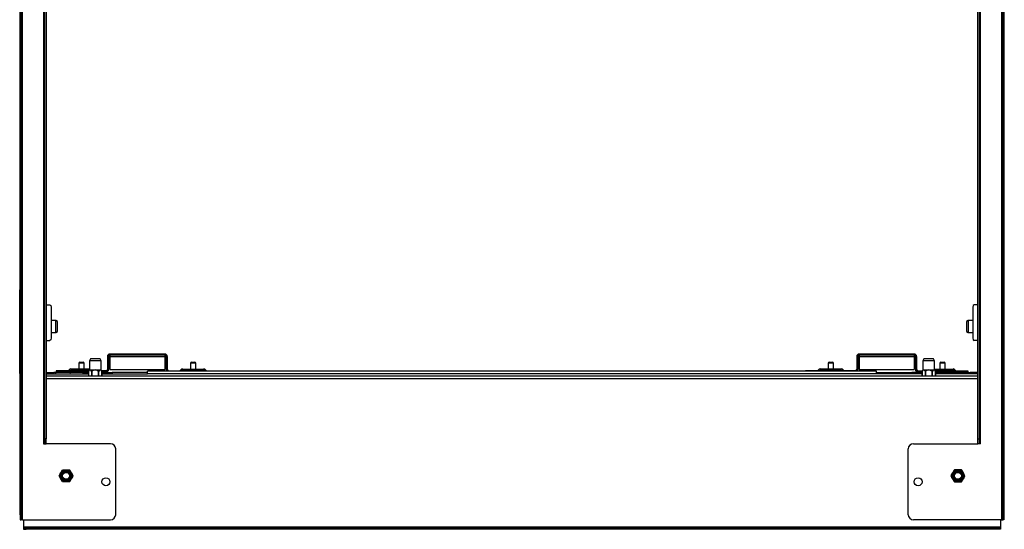
# Model space of a CAD drawing. Units: inches. Extents: x 13.1 to 29.8, y 9 to 24.4.
# Drawn here: x 13.1 to 19, y 18.4 to 21.4 of the extents above; entities that cross this region are included whole.
import ezdxf

# ---------------------------------------------------------------- set-up
doc = ezdxf.new("R2010")
doc.units = ezdxf.units.IN
doc.header["$MEASUREMENT"] = 0
doc.layers.add('TFR-TRI', color=7, linetype='CONTINUOUS')

msp = doc.modelspace()

# ---------------------------------------------------------------- linework, layer by layer
at = {"layer": 'TFR-TRI', "color": 18, "linetype": 'Continuous'}
for p, q in [((13.1646, 18.4664), (13.1646, 24.3611)), ((18.9392, 24.3611), (18.9392, 18.4664)), ((13.1502, 18.4964), (13.1502, 24.3311)), ((13.1571, 24.3311), (13.1571, 18.4964)), ((18.9467, 18.4964), (18.9467, 24.3311)), ((18.9536, 24.3311), (18.9536, 18.4964)), ((13.2896, 23.9132), (13.2896, 18.9142)), ((13.2971, 18.9442), (13.2971, 23.8832)), ((13.304, 23.8832), (13.304, 18.9442)), ((18.7998, 18.9442), (18.7998, 23.8832)), ((18.8067, 23.8832), (18.8067, 18.9442)), ((18.8142, 18.9142), (18.8142, 23.9132)), ((13.1484, 19.8224), (13.1502, 19.8224)), ((13.1484, 19.3283), (13.1484, 19.8224)), ((18.9555, 19.8224), (18.9536, 19.8224)), ((18.9555, 19.3283), (18.9555, 19.8224)), ((13.304, 19.7534), (13.3061, 19.7534)), ((13.3061, 19.7534), (13.3069, 19.7534)), ((13.3069, 19.5034), (13.3069, 19.7534)), ((18.797, 19.7534), (18.797, 19.5034)), ((18.7977, 19.7534), (18.797, 19.7534)), ((18.7998, 19.7534), (18.7977, 19.7534)), ((13.3069, 19.7338), (13.3263, 19.7338)), ((13.3263, 19.7338), (13.3321, 19.7294)), ((13.3321, 19.7294), (13.3345, 19.7188)), ((13.3345, 19.7188), (13.3345, 19.5381)), ((18.7717, 19.7294), (18.7693, 19.7188)), ((18.7693, 19.7188), (18.7693, 19.5381)), ((18.7776, 19.7338), (18.7717, 19.7294)), ((18.797, 19.7338), (18.7776, 19.7338)), ((13.3613, 19.6406), (13.3345, 19.6406)), ((13.3718, 19.6345), (13.3613, 19.6406)), ((13.3613, 19.6359), (13.3613, 19.6406)), ((13.3613, 19.6231), (13.3613, 19.6359)), ((13.3718, 19.626), (13.3718, 19.6345)), ((18.7425, 19.6406), (18.732, 19.6345)), ((18.732, 19.6345), (18.732, 19.629)), ((18.732, 19.629), (18.732, 19.6145)), ((18.7693, 19.6406), (18.7425, 19.6406)), ((18.7425, 19.6406), (18.7425, 19.6359)), ((18.7425, 19.6359), (18.7425, 19.6231)), ((13.3345, 19.5707), (13.3613, 19.5707)), ((13.3613, 19.6056), (13.3613, 19.6231)), ((13.3613, 19.5881), (13.3613, 19.6056)), ((13.3613, 19.5754), (13.3613, 19.5881)), ((13.3613, 19.5707), (13.3718, 19.5767)), ((13.3613, 19.5707), (13.3613, 19.5754)), ((13.3718, 19.6056), (13.3718, 19.626)), ((13.3718, 19.5852), (13.3718, 19.6056)), ((13.3718, 19.5767), (13.3718, 19.5852)), ((18.732, 19.6145), (18.732, 19.5967)), ((18.732, 19.5967), (18.732, 19.5822)), ((18.732, 19.5822), (18.732, 19.5767)), ((18.732, 19.5767), (18.7425, 19.5707)), ((18.7425, 19.6231), (18.7425, 19.6056)), ((18.7425, 19.6056), (18.7425, 19.5881)), ((18.7425, 19.5881), (18.7425, 19.5754)), ((18.7425, 19.5754), (18.7425, 19.5707)), ((18.7425, 19.5707), (18.7693, 19.5707)), ((13.3069, 19.5231), (13.3263, 19.5231)), ((13.3321, 19.5275), (13.3263, 19.5231)), ((13.3345, 19.5381), (13.3321, 19.5275)), ((18.7693, 19.5381), (18.7717, 19.5275)), ((18.7717, 19.5275), (18.7776, 19.5231)), ((18.797, 19.5231), (18.7776, 19.5231)), ((13.304, 19.5034), (13.3061, 19.5034)), ((13.3061, 19.5034), (13.3069, 19.5034)), ((18.7977, 19.5034), (18.797, 19.5034)), ((18.7998, 19.5034), (18.7977, 19.5034)), ((13.5654, 19.4145), (13.5593, 19.404)), ((13.5593, 19.404), (13.5593, 19.3504)), ((13.564, 19.404), (13.5593, 19.404)), ((13.5768, 19.404), (13.564, 19.404)), ((13.5738, 19.4145), (13.5654, 19.4145)), ((13.5942, 19.4145), (13.5738, 19.4145)), ((13.5942, 19.404), (13.5768, 19.404)), ((13.6147, 19.4145), (13.5942, 19.4145)), ((13.6117, 19.404), (13.5942, 19.404)), ((13.6245, 19.404), (13.6117, 19.404)), ((13.6231, 19.4145), (13.6147, 19.4145)), ((13.6292, 19.404), (13.6231, 19.4145)), ((13.6292, 19.404), (13.6245, 19.404)), ((13.6292, 19.3504), (13.6292, 19.404)), ((13.6724, 19.4285), (13.6655, 19.4285)), ((13.6655, 19.4285), (13.6655, 19.352)), ((13.6724, 19.4285), (13.6724, 19.352)), ((14.0047, 19.4429), (13.6799, 19.4429)), ((13.6799, 19.4429), (13.6799, 19.436)), ((14.0047, 19.436), (13.6799, 19.436)), ((13.6799, 19.436), (13.6799, 19.4338)), ((13.6799, 19.4338), (13.6799, 19.4285)), ((13.6799, 19.4285), (14.0047, 19.4285)), ((13.6799, 19.4285), (13.6799, 19.352)), ((14.0047, 19.4429), (14.0047, 19.436)), ((14.0047, 19.436), (14.0047, 19.4338)), ((14.0047, 19.4338), (14.0047, 19.4285)), ((14.0047, 19.4285), (14.0047, 19.352)), ((14.0122, 19.4285), (14.0191, 19.4285)), ((14.0122, 19.4285), (14.0122, 19.352)), ((14.0191, 19.4285), (14.0191, 19.352)), ((18.0917, 19.4285), (18.0848, 19.4285)), ((18.0848, 19.4285), (18.0848, 19.352)), ((18.0917, 19.4285), (18.0917, 19.352)), ((18.424, 19.4429), (18.0992, 19.4429)), ((18.0992, 19.4429), (18.0992, 19.436)), ((18.424, 19.436), (18.0992, 19.436)), ((18.0992, 19.436), (18.0992, 19.4338)), ((18.0992, 19.4338), (18.0992, 19.4285)), ((18.0992, 19.4285), (18.424, 19.4285)), ((18.0992, 19.4285), (18.0992, 19.352)), ((18.424, 19.4429), (18.424, 19.436)), ((18.424, 19.436), (18.424, 19.4338)), ((18.424, 19.4338), (18.424, 19.4285)), ((18.424, 19.4285), (18.424, 19.352)), ((18.4315, 19.4285), (18.4384, 19.4285)), ((18.4315, 19.4285), (18.4315, 19.352)), ((18.4384, 19.4285), (18.4384, 19.352)), ((18.4807, 19.4145), (18.4746, 19.404)), ((18.4746, 19.404), (18.4746, 19.3504)), ((18.4793, 19.404), (18.4746, 19.404)), ((18.4921, 19.404), (18.4793, 19.404)), ((18.4892, 19.4145), (18.4807, 19.4145)), ((18.5096, 19.4145), (18.4892, 19.4145)), ((18.5096, 19.404), (18.4921, 19.404)), ((18.53, 19.4145), (18.5096, 19.4145)), ((18.5271, 19.404), (18.5096, 19.404)), ((18.5398, 19.404), (18.5271, 19.404)), ((18.5385, 19.4145), (18.53, 19.4145)), ((18.5445, 19.404), (18.5385, 19.4145)), ((18.5445, 19.404), (18.5398, 19.404)), ((18.5445, 19.3504), (18.5445, 19.404)), ((13.3671, 19.3445), (13.3627, 19.3445)), ((13.3627, 19.3445), (13.3627, 19.3376)), ((13.3627, 19.3376), (13.3671, 19.3376)), ((13.3777, 19.3445), (13.3671, 19.3445)), ((13.3671, 19.3376), (13.3777, 19.3376)), ((13.5559, 19.3445), (13.3777, 19.3445)), ((13.3777, 19.3376), (13.3777, 19.3445)), ((13.5551, 19.3376), (13.3777, 19.3376)), ((13.4384, 19.3482), (13.4434, 19.3482)), ((13.4434, 19.3482), (13.4579, 19.3482)), ((13.4556, 19.355), (13.4508, 19.355)), ((13.469, 19.355), (13.4556, 19.355)), ((13.4579, 19.3482), (13.4798, 19.3482)), ((13.4892, 19.355), (13.469, 19.355)), ((13.4798, 19.3482), (13.5062, 19.3482)), ((13.5129, 19.355), (13.4892, 19.355)), ((13.4973, 19.3895), (13.4973, 19.355)), ((13.5019, 19.3895), (13.4973, 19.3895)), ((13.5129, 19.3895), (13.5019, 19.3895)), ((13.5023, 19.3945), (13.5076, 19.3945)), ((13.5062, 19.3482), (13.5335, 19.3482)), ((13.5076, 19.3945), (13.5182, 19.3945)), ((13.524, 19.3895), (13.5129, 19.3895)), ((13.5383, 19.355), (13.5129, 19.355)), ((13.5182, 19.3945), (13.5235, 19.3945)), ((13.5285, 19.3895), (13.524, 19.3895)), ((13.5285, 19.355), (13.5285, 19.3895)), ((13.5335, 19.3482), (13.558, 19.3482)), ((13.5593, 19.355), (13.5383, 19.355)), ((13.5593, 19.3504), (13.5551, 19.3431)), ((13.5551, 19.3431), (13.5551, 19.3126)), ((13.5552, 19.3431), (13.5551, 19.3431)), ((13.5551, 19.3431), (13.5551, 19.3431)), ((13.5591, 19.3481), (13.5552, 19.3431)), ((13.5552, 19.3126), (13.5552, 19.3431)), ((13.564, 19.3504), (13.5591, 19.3481)), ((13.5593, 19.3504), (13.5605, 19.3504)), ((13.5605, 19.3504), (13.564, 19.3504)), ((13.564, 19.3504), (13.5768, 19.3504)), ((13.5678, 19.349), (13.564, 19.3504)), ((13.5728, 19.3431), (13.5678, 19.349)), ((13.5747, 19.3431), (13.5728, 19.3431)), ((13.5728, 19.3431), (13.5728, 19.3126)), ((13.5766, 19.3431), (13.5747, 19.3431)), ((13.5845, 19.3481), (13.5766, 19.3431)), ((13.5766, 19.3126), (13.5766, 19.3431)), ((13.5768, 19.3504), (13.5942, 19.3504)), ((13.5942, 19.3504), (13.5845, 19.3481)), ((13.5942, 19.3504), (13.6117, 19.3504)), ((13.6019, 19.349), (13.5942, 19.3504)), ((13.6119, 19.3431), (13.6019, 19.349)), ((13.6117, 19.3504), (13.6245, 19.3504)), ((13.6138, 19.3431), (13.6119, 19.3431)), ((13.6119, 19.3431), (13.6119, 19.3126)), ((13.6157, 19.3431), (13.6138, 19.3431)), ((13.6196, 19.3481), (13.6157, 19.3431)), ((13.6157, 19.3126), (13.6157, 19.3431)), ((13.6245, 19.3504), (13.6196, 19.3481)), ((13.6245, 19.3504), (13.628, 19.3504)), ((13.6283, 19.349), (13.6245, 19.3504)), ((13.628, 19.3504), (13.6292, 19.3504)), ((13.6333, 19.3431), (13.6283, 19.349)), ((13.6334, 19.3431), (13.6292, 19.3504)), ((13.658, 19.3445), (13.6326, 19.3445)), ((13.6334, 19.3431), (13.6333, 19.3431)), ((13.6333, 19.3431), (13.6333, 19.3126)), ((13.6334, 19.3126), (13.6334, 19.3431)), ((13.6334, 19.3431), (13.6334, 19.3431)), ((13.658, 19.3376), (13.6334, 19.3376)), ((13.658, 19.3376), (13.658, 19.3445)), ((13.6724, 19.352), (13.6655, 19.352)), ((13.6799, 19.352), (14.0047, 19.352)), ((18.2025, 19.3413), (13.9013, 19.3413)), ((13.9013, 19.3342), (13.9013, 19.3413)), ((14.0122, 19.352), (14.0191, 19.352)), ((14.0266, 19.3445), (14.3068, 19.3445)), ((14.0266, 19.3413), (14.0266, 19.3445)), ((14.1027, 19.3482), (14.0971, 19.3482)), ((14.1189, 19.3482), (14.1027, 19.3482)), ((14.1095, 19.355), (14.1143, 19.355)), ((14.1143, 19.355), (14.1277, 19.355)), ((14.1431, 19.3482), (14.1189, 19.3482)), ((14.1277, 19.355), (14.1479, 19.355)), ((14.1716, 19.3482), (14.1431, 19.3482)), ((14.1479, 19.355), (14.1716, 19.355)), ((14.156, 19.3895), (14.156, 19.355)), ((14.1606, 19.3895), (14.156, 19.3895)), ((14.1716, 19.3895), (14.1606, 19.3895)), ((14.161, 19.3945), (14.1663, 19.3945)), ((14.1663, 19.3945), (14.1769, 19.3945)), ((14.1827, 19.3895), (14.1716, 19.3895)), ((14.1716, 19.355), (14.1954, 19.355)), ((14.2002, 19.3482), (14.1716, 19.3482)), ((14.1769, 19.3945), (14.1822, 19.3945)), ((14.1872, 19.3895), (14.1827, 19.3895)), ((14.1872, 19.355), (14.1872, 19.3895)), ((14.1954, 19.355), (14.2155, 19.355)), ((14.2243, 19.3482), (14.2002, 19.3482)), ((14.2155, 19.355), (14.229, 19.355)), ((14.2405, 19.3482), (14.2243, 19.3482)), ((14.229, 19.355), (14.2337, 19.355)), ((14.2462, 19.3482), (14.2405, 19.3482)), ((14.3068, 19.3445), (14.3174, 19.3445)), ((14.3068, 19.3413), (14.3068, 19.3445)), ((14.3174, 19.3445), (14.3218, 19.3445)), ((14.3218, 19.3445), (14.3218, 19.3413)), ((17.7864, 19.3445), (17.782, 19.3445)), ((17.782, 19.3445), (17.782, 19.3413)), ((17.797, 19.3445), (17.7864, 19.3445)), ((18.0773, 19.3445), (17.797, 19.3445)), ((17.797, 19.3413), (17.797, 19.3445)), ((17.8576, 19.3482), (17.8621, 19.3482)), ((17.8621, 19.3482), (17.8751, 19.3482)), ((17.8749, 19.355), (17.8701, 19.355)), ((17.8883, 19.355), (17.8749, 19.355)), ((17.8751, 19.3482), (17.8949, 19.3482)), ((17.9084, 19.355), (17.8883, 19.355)), ((17.8949, 19.3482), (17.9193, 19.3482)), ((17.9322, 19.355), (17.9084, 19.355)), ((17.9166, 19.3895), (17.9166, 19.355)), ((17.9212, 19.3895), (17.9166, 19.3895)), ((17.9193, 19.3482), (17.9452, 19.3482)), ((17.9322, 19.3895), (17.9212, 19.3895)), ((17.9216, 19.3945), (17.9269, 19.3945)), ((17.9269, 19.3945), (17.9375, 19.3945)), ((17.9433, 19.3895), (17.9322, 19.3895)), ((17.956, 19.355), (17.9322, 19.355)), ((17.9375, 19.3945), (17.9428, 19.3945)), ((17.9478, 19.3895), (17.9433, 19.3895)), ((17.9452, 19.3482), (17.9695, 19.3482)), ((17.9478, 19.355), (17.9478, 19.3895)), ((17.9761, 19.355), (17.956, 19.355)), ((17.9695, 19.3482), (17.9893, 19.3482)), ((17.9896, 19.355), (17.9761, 19.355)), ((17.9893, 19.3482), (18.0023, 19.3482)), ((17.9943, 19.355), (17.9896, 19.355)), ((18.0023, 19.3482), (18.0068, 19.3482)), ((18.0773, 19.3413), (18.0773, 19.3445)), ((18.0917, 19.352), (18.0848, 19.352)), ((18.0992, 19.352), (18.424, 19.352)), ((18.2025, 19.3342), (18.2025, 19.3413)), ((18.4315, 19.352), (18.4384, 19.352)), ((18.4459, 19.3445), (18.4712, 19.3445)), ((18.4459, 19.3376), (18.4459, 19.3445)), ((18.4459, 19.3376), (18.4704, 19.3376)), ((18.4746, 19.3504), (18.4704, 19.3431)), ((18.4704, 19.3431), (18.4704, 19.3126)), ((18.4705, 19.3431), (18.4704, 19.3431)), ((18.4745, 19.3481), (18.4705, 19.3431)), ((18.4705, 19.3431), (18.4705, 19.3431)), ((18.4705, 19.3126), (18.4705, 19.3431)), ((18.4793, 19.3504), (18.4745, 19.3481)), ((18.4746, 19.3504), (18.4758, 19.3504)), ((18.4758, 19.3504), (18.4793, 19.3504)), ((18.4793, 19.3504), (18.4921, 19.3504)), ((18.4831, 19.349), (18.4793, 19.3504)), ((18.4881, 19.3431), (18.4831, 19.349)), ((18.49, 19.3431), (18.4881, 19.3431)), ((18.4881, 19.3431), (18.4881, 19.3126)), ((18.492, 19.3431), (18.49, 19.3431)), ((18.4999, 19.3481), (18.492, 19.3431)), ((18.492, 19.3126), (18.492, 19.3431)), ((18.4921, 19.3504), (18.5096, 19.3504)), ((18.5096, 19.3504), (18.4999, 19.3481)), ((18.5096, 19.3504), (18.5271, 19.3504)), ((18.5172, 19.349), (18.5096, 19.3504)), ((18.5272, 19.3431), (18.5172, 19.349)), ((18.5271, 19.3504), (18.5398, 19.3504)), ((18.5291, 19.3431), (18.5272, 19.3431)), ((18.5272, 19.3431), (18.5272, 19.3126)), ((18.531, 19.3431), (18.5291, 19.3431)), ((18.535, 19.3481), (18.531, 19.3431)), ((18.531, 19.3126), (18.531, 19.3431)), ((18.5398, 19.3504), (18.535, 19.3481)), ((18.5398, 19.3504), (18.5433, 19.3504)), ((18.5437, 19.349), (18.5398, 19.3504)), ((18.5433, 19.3504), (18.5445, 19.3504)), ((18.5487, 19.3431), (18.5437, 19.349)), ((18.5445, 19.355), (18.5644, 19.355)), ((18.5487, 19.3431), (18.5445, 19.3504)), ((18.5671, 19.3482), (18.5458, 19.3482)), ((18.5479, 19.3445), (18.7261, 19.3445)), ((18.5487, 19.3126), (18.5487, 19.3431)), ((18.5487, 19.3431), (18.5487, 19.3431)), ((18.5487, 19.3431), (18.5487, 19.3431)), ((18.5487, 19.3431), (18.5487, 19.3126)), ((18.5487, 19.3376), (18.7261, 19.3376)), ((18.5644, 19.355), (18.5885, 19.355)), ((18.5909, 19.3482), (18.5671, 19.3482)), ((18.5753, 19.3895), (18.5753, 19.355)), ((18.5799, 19.3895), (18.5753, 19.3895)), ((18.5909, 19.3895), (18.5799, 19.3895)), ((18.5803, 19.3945), (18.5856, 19.3945)), ((18.5856, 19.3945), (18.5962, 19.3945)), ((18.5885, 19.355), (18.613, 19.355)), ((18.602, 19.3895), (18.5909, 19.3895)), ((18.6194, 19.3482), (18.5909, 19.3482)), ((18.5962, 19.3945), (18.6015, 19.3945)), ((18.6065, 19.3895), (18.602, 19.3895)), ((18.6065, 19.355), (18.6065, 19.3895)), ((18.613, 19.355), (18.6339, 19.355)), ((18.6436, 19.3482), (18.6194, 19.3482)), ((18.6339, 19.355), (18.648, 19.355)), ((18.6598, 19.3482), (18.6436, 19.3482)), ((18.648, 19.355), (18.653, 19.355)), ((18.6655, 19.3482), (18.6598, 19.3482)), ((18.7261, 19.3445), (18.7367, 19.3445)), ((18.7261, 19.3376), (18.7261, 19.3445)), ((18.7367, 19.3376), (18.7261, 19.3376)), ((18.7367, 19.3445), (18.7411, 19.3445)), ((18.7411, 19.3376), (18.7367, 19.3376)), ((18.7411, 19.3445), (18.7411, 19.3376)), ((13.1484, 19.3283), (13.1502, 19.3283)), ((13.304, 19.3339), (13.3489, 19.3339)), ((13.304, 19.327), (13.3489, 19.327)), ((18.7997, 19.3126), (13.3041, 19.3126)), ((13.3041, 19.2982), (18.7997, 19.2982)), ((13.3554, 19.3339), (13.3489, 19.3339)), ((13.3489, 19.3339), (13.3489, 19.327)), ((13.3489, 19.327), (13.3554, 19.327)), ((13.3607, 19.3339), (13.3554, 19.3339)), ((13.3554, 19.327), (13.3607, 19.327)), ((13.3934, 19.3339), (13.3607, 19.3339)), ((13.3607, 19.327), (13.3607, 19.3339)), ((13.3607, 19.327), (13.3934, 19.327)), ((13.4328, 19.3339), (13.3934, 19.3339)), ((13.3934, 19.327), (13.4328, 19.327)), ((13.4767, 19.3339), (13.4328, 19.3339)), ((13.4328, 19.327), (13.4767, 19.327)), ((13.5229, 19.3339), (13.4767, 19.3339)), ((13.4767, 19.327), (13.5229, 19.327)), ((13.5229, 19.3339), (13.5551, 19.3339)), ((13.5229, 19.327), (13.5229, 19.3339)), ((13.5229, 19.327), (13.5551, 19.327)), ((13.6334, 19.3339), (13.6946, 19.3339)), ((13.6334, 19.327), (13.6946, 19.327)), ((13.7406, 19.3339), (13.6946, 19.3339)), ((13.6946, 19.3339), (13.6946, 19.327)), ((13.6946, 19.327), (13.7406, 19.327)), ((13.7843, 19.3339), (13.7406, 19.3339)), ((13.7406, 19.327), (13.7843, 19.327)), ((13.8235, 19.3339), (13.7843, 19.3339)), ((13.7843, 19.327), (13.8235, 19.327)), ((13.8562, 19.3339), (13.8235, 19.3339)), ((13.8235, 19.327), (13.8562, 19.327)), ((13.8809, 19.3339), (13.8562, 19.3339)), ((13.8562, 19.327), (13.8809, 19.327)), ((13.8961, 19.3339), (13.8809, 19.3339)), ((13.8809, 19.327), (13.8961, 19.327)), ((13.9013, 19.3339), (13.8961, 19.3339)), ((13.8961, 19.327), (13.9013, 19.327)), ((13.9013, 19.327), (13.9013, 19.3342)), ((18.2025, 19.327), (13.9013, 19.327)), ((18.2025, 19.327), (18.2025, 19.3342)), ((18.2025, 19.3339), (18.2077, 19.3339)), ((18.2077, 19.327), (18.2025, 19.327)), ((18.2077, 19.3339), (18.223, 19.3339)), ((18.223, 19.327), (18.2077, 19.327)), ((18.223, 19.3339), (18.2476, 19.3339)), ((18.2476, 19.327), (18.223, 19.327)), ((18.2476, 19.3339), (18.2803, 19.3339)), ((18.2803, 19.327), (18.2476, 19.327)), ((18.2803, 19.3339), (18.3195, 19.3339)), ((18.3195, 19.327), (18.2803, 19.327)), ((18.3195, 19.3339), (18.3632, 19.3339)), ((18.3632, 19.327), (18.3195, 19.327)), ((18.3632, 19.3339), (18.4092, 19.3339)), ((18.4092, 19.327), (18.3632, 19.327)), ((18.4704, 19.3339), (18.4092, 19.3339)), ((18.4092, 19.3339), (18.4092, 19.327)), ((18.4704, 19.327), (18.4092, 19.327)), ((18.5809, 19.3339), (18.5487, 19.3339)), ((18.5809, 19.327), (18.5487, 19.327)), ((18.5809, 19.3339), (18.6271, 19.3339)), ((18.5809, 19.327), (18.5809, 19.3339)), ((18.6271, 19.327), (18.5809, 19.327)), ((18.6271, 19.3339), (18.6711, 19.3339)), ((18.6711, 19.327), (18.6271, 19.327)), ((18.6711, 19.3339), (18.7104, 19.3339)), ((18.7104, 19.327), (18.6711, 19.327)), ((18.7104, 19.3339), (18.7432, 19.3339)), ((18.7432, 19.327), (18.7104, 19.327)), ((18.7432, 19.3339), (18.7484, 19.3339)), ((18.7432, 19.327), (18.7432, 19.3339)), ((18.7484, 19.327), (18.7432, 19.327)), ((18.7484, 19.3339), (18.7549, 19.3339)), ((18.7549, 19.327), (18.7484, 19.327)), ((18.7998, 19.3339), (18.7549, 19.3339)), ((18.7549, 19.3339), (18.7549, 19.327)), ((18.7998, 19.327), (18.7549, 19.327)), ((18.9555, 19.3283), (18.9536, 19.3283)), ((13.2971, 18.9442), (13.2971, 18.9292)), ((13.304, 18.9442), (13.2971, 18.9442)), ((13.304, 18.9292), (13.304, 18.9442)), ((18.7998, 18.9292), (18.7998, 18.9442)), ((18.7998, 18.9442), (18.8067, 18.9442)), ((18.8067, 18.9442), (18.8067, 18.9292)), ((13.2896, 18.9142), (13.2949, 18.9142)), ((13.2949, 18.9142), (13.2971, 18.9142)), ((13.2971, 18.9292), (13.2971, 18.9182)), ((13.2971, 18.9182), (13.2971, 18.9142)), ((13.2971, 18.9142), (13.304, 18.9142)), ((13.304, 18.9182), (13.304, 18.9292)), ((13.304, 18.9142), (13.304, 18.9182)), ((13.6848, 18.9142), (13.304, 18.9142)), ((13.7148, 18.4964), (13.7148, 18.8842)), ((18.389, 18.4964), (18.389, 18.8842)), ((18.419, 18.9142), (18.7998, 18.9142)), ((18.7998, 18.9182), (18.7998, 18.9292)), ((18.7998, 18.9142), (18.7998, 18.9182)), ((18.8067, 18.9142), (18.7998, 18.9142)), ((18.8067, 18.9292), (18.8067, 18.9182)), ((18.8067, 18.9182), (18.8067, 18.9142)), ((18.8089, 18.9142), (18.8067, 18.9142)), ((18.8142, 18.9142), (18.8089, 18.9142)), ((13.3814, 18.7254), (13.4017, 18.7605)), ((13.3966, 18.7513), (13.4006, 18.7581)), ((13.4017, 18.7605), (13.4423, 18.7605)), ((13.4044, 18.7603), (13.4144, 18.7603)), ((13.4144, 18.7603), (13.422, 18.7603)), ((13.422, 18.7603), (13.4317, 18.7603)), ((13.4317, 18.7603), (13.4396, 18.7603)), ((13.4423, 18.7605), (13.4626, 18.7254)), ((13.4434, 18.7581), (13.4484, 18.7494)), ((18.6615, 18.7605), (18.6413, 18.7254)), ((18.6564, 18.7513), (18.6604, 18.7581)), ((18.7021, 18.7605), (18.6615, 18.7605)), ((18.6642, 18.7603), (18.6742, 18.7603)), ((18.6742, 18.7603), (18.6818, 18.7603)), ((18.6818, 18.7603), (18.6916, 18.7603)), ((18.6916, 18.7603), (18.6994, 18.7603)), ((18.7224, 18.7254), (18.7021, 18.7605)), ((18.7033, 18.7581), (18.7083, 18.7494)), ((13.4017, 18.6902), (13.3814, 18.7254)), ((13.3829, 18.7276), (13.3879, 18.7362)), ((13.3869, 18.7163), (13.3829, 18.7232)), ((13.3917, 18.7079), (13.3869, 18.7163)), ((13.3879, 18.7362), (13.3917, 18.7428)), ((13.3917, 18.7428), (13.3966, 18.7513)), ((13.3956, 18.7013), (13.3917, 18.7079)), ((13.4006, 18.6926), (13.3956, 18.7013)), ((13.3998, 18.7569), (13.3996, 18.7569)), ((13.4626, 18.7254), (13.4423, 18.6902)), ((13.4474, 18.6995), (13.4434, 18.6926)), ((13.4523, 18.7079), (13.4474, 18.6995)), ((13.4484, 18.7494), (13.4523, 18.7428)), ((13.4523, 18.7428), (13.4571, 18.7344)), ((13.4561, 18.7145), (13.4523, 18.7079)), ((13.4611, 18.7232), (13.4561, 18.7145)), ((13.4571, 18.7344), (13.4611, 18.7276)), ((18.6413, 18.7254), (18.6615, 18.6902)), ((18.6428, 18.7276), (18.6477, 18.7362)), ((18.6467, 18.7163), (18.6428, 18.7232)), ((18.6516, 18.7079), (18.6467, 18.7163)), ((18.6477, 18.7362), (18.6516, 18.7428)), ((18.6516, 18.7428), (18.6564, 18.7513)), ((18.6554, 18.7013), (18.6516, 18.7079)), ((18.6604, 18.6926), (18.6554, 18.7013)), ((18.7021, 18.6902), (18.7224, 18.7254)), ((18.7072, 18.6995), (18.7033, 18.6926)), ((18.704, 18.7569), (18.7042, 18.7569)), ((18.7121, 18.7079), (18.7072, 18.6995)), ((18.7083, 18.7494), (18.7121, 18.7428)), ((18.7121, 18.7428), (18.7169, 18.7344)), ((18.7159, 18.7145), (18.7121, 18.7079)), ((18.7209, 18.7232), (18.7159, 18.7145)), ((18.7169, 18.7344), (18.7209, 18.7276)), ((13.3998, 18.6939), (13.3996, 18.6939)), ((13.4423, 18.6902), (13.4017, 18.6902)), ((13.4123, 18.6904), (13.4044, 18.6904)), ((13.422, 18.6904), (13.4123, 18.6904)), ((13.4296, 18.6904), (13.422, 18.6904)), ((13.4396, 18.6904), (13.4296, 18.6904)), ((18.6615, 18.6902), (18.7021, 18.6902)), ((18.6721, 18.6904), (18.6642, 18.6904)), ((18.6818, 18.6904), (18.6721, 18.6904)), ((18.6895, 18.6904), (18.6818, 18.6904)), ((18.6994, 18.6904), (18.6895, 18.6904)), ((18.704, 18.6939), (18.7042, 18.6939)), ((13.1502, 18.4964), (13.1502, 18.4814)), ((13.1571, 18.4964), (13.1502, 18.4964)), ((13.1502, 18.4814), (13.1502, 18.4704)), ((13.1502, 18.4704), (13.1502, 18.4664)), ((13.1571, 18.4814), (13.1571, 18.4964)), ((13.1571, 18.4704), (13.1571, 18.4814)), ((13.1571, 18.4664), (13.1571, 18.4704)), ((18.9467, 18.4814), (18.9467, 18.4964)), ((18.9467, 18.4964), (18.9536, 18.4964)), ((18.9467, 18.4704), (18.9467, 18.4814)), ((18.9467, 18.4664), (18.9467, 18.4704)), ((18.9536, 18.4964), (18.9536, 18.4814)), ((18.9536, 18.4814), (18.9536, 18.4704)), ((18.9536, 18.4704), (18.9536, 18.4664)), ((13.1502, 18.4664), (13.1571, 18.4664)), ((13.1593, 18.4664), (13.1571, 18.4664)), ((13.1646, 18.4664), (13.1593, 18.4664)), ((13.1646, 18.4664), (13.6848, 18.4664)), ((13.171, 18.4664), (13.171, 18.4247)), ((13.171, 18.4247), (18.9328, 18.4247)), ((13.171, 18.4247), (13.171, 18.4194)), ((13.171, 18.4194), (13.171, 18.4172)), ((13.1754, 18.4172), (13.171, 18.4172)), ((13.171, 18.4172), (13.171, 18.4103)), ((13.171, 18.4103), (13.1754, 18.4103)), ((13.186, 18.4172), (13.1754, 18.4172)), ((13.1754, 18.4103), (13.186, 18.4103)), ((13.186, 18.4172), (18.9178, 18.4172)), ((13.186, 18.4103), (13.186, 18.4172)), ((18.9178, 18.4103), (13.186, 18.4103)), ((18.9392, 18.4664), (18.419, 18.4664)), ((18.9178, 18.4172), (18.9284, 18.4172)), ((18.9178, 18.4103), (18.9178, 18.4172)), ((18.9284, 18.4103), (18.9178, 18.4103)), ((18.9284, 18.4172), (18.9328, 18.4172)), ((18.9328, 18.4103), (18.9284, 18.4103)), ((18.9328, 18.4664), (18.9328, 18.4247)), ((18.9328, 18.4247), (18.9328, 18.4194)), ((18.9328, 18.4194), (18.9328, 18.4172)), ((18.9328, 18.4172), (18.9328, 18.4103)), ((18.9392, 18.4664), (18.9445, 18.4664)), ((18.9445, 18.4664), (18.9467, 18.4664)), ((18.9536, 18.4664), (18.9467, 18.4664))]:
    msp.add_line(p, q, dxfattribs=at)
for centre, radius in [((13.422, 18.7254), 0.0349), ((18.6818, 18.7254), 0.0349), ((13.422, 18.7254), 0.0289), ((13.422, 18.7254), 0.0246), ((13.422, 18.7254), 0.0203), ((13.6568, 18.6903), 0.0236), ((18.4471, 18.6903), 0.0236), ((18.6818, 18.7254), 0.0289), ((18.6818, 18.7254), 0.0246), ((18.6818, 18.7254), 0.0203)]:
    msp.add_circle(centre, radius, dxfattribs=at)
for centre, radius, start, end in [((13.1555, 19.8224), 0.00715, 137.52562, 180), ((18.9483, 19.8224), 0.00715, 0, 42.47438), ((13.6799, 19.4285), 0.0144, 90, 180), ((13.6799, 19.4285), 0.0075, 90, 180), ((14.0047, 19.4285), 0.0144, 0, 90), ((14.0047, 19.4285), 0.0075, 0, 90), ((18.0992, 19.4285), 0.0144, 90, 180), ((18.0992, 19.4285), 0.0075, 90, 180), ((18.424, 19.4285), 0.0144, 0, 90), ((18.424, 19.4285), 0.0075, 0, 90), ((13.4317, 19.3524), 0.00787, 270, 327.65712), ((13.4508, 19.3403), 0.0148, 90, 147.65712), ((13.444, 19.3418), 0.00787, 270, 327.90949), ((13.5023, 19.3895), 0.005, 90, 180), ((13.5235, 19.3895), 0.005, 0, 90), ((13.658, 19.352), 0.0075, 270, 0), ((13.658, 19.352), 0.0144, 270, 0), ((14.0266, 19.352), 0.0144, 180, 227.93906), ((14.0266, 19.352), 0.0075, 180, 270), ((14.0904, 19.3524), 0.00787, 270, 327.65712), ((14.1095, 19.3403), 0.0148, 90, 147.65712), ((14.161, 19.3895), 0.005, 90, 180), ((14.1822, 19.3895), 0.005, 0, 90), ((14.2337, 19.3403), 0.0148, 32.34288, 90), ((14.2528, 19.3524), 0.00787, 212.34288, 270), ((17.851, 19.3524), 0.00787, 270, 327.65712), ((17.8701, 19.3403), 0.0148, 90, 147.65712), ((17.9216, 19.3895), 0.005, 90, 180), ((17.9428, 19.3895), 0.005, 0, 90), ((17.9943, 19.3403), 0.0148, 32.34288, 90), ((18.0134, 19.3524), 0.00787, 212.34288, 270), ((18.0773, 19.352), 0.0075, 270, 0), ((18.0773, 19.352), 0.0144, 312.06094, 0), ((18.4459, 19.352), 0.0144, 180, 270), ((18.4459, 19.352), 0.0075, 180, 270), ((18.5803, 19.3895), 0.005, 90, 180), ((18.6015, 19.3895), 0.005, 0, 90), ((18.653, 19.3403), 0.0148, 32.34288, 90), ((18.6598, 19.3418), 0.00787, 212.09051, 270), ((18.6721, 19.3524), 0.00787, 212.34288, 270), ((13.171, 19.3283), 0.0226, 180, 203.48578), ((18.9328, 19.3283), 0.0226, 336.51422, 0), ((13.6848, 18.8842), 0.03, 0, 90), ((18.419, 18.8842), 0.03, 90, 180), ((13.422, 18.7254), 0.0391, 116.7655, 123.2345), ((13.422, 18.7254), 0.0391, 56.7655, 63.2345), ((18.6818, 18.7254), 0.0391, 116.7655, 123.2345), ((18.6818, 18.7254), 0.0391, 56.7655, 63.2345), ((13.422, 18.7254), 0.0391, 176.7655, 183.2345), ((13.4289, 18.7254), 0.0315, 52.15219, 52.72594), ((13.4289, 18.7254), 0.0315, 307.26281, 307.84781), ((13.4289, 18.7254), 0.0315, 7.25625, 7.84688), ((13.4289, 18.7254), 0.0315, 352.15312, 352.7325), ((13.422, 18.7254), 0.0391, 356.7655, 3.2345), ((18.6818, 18.7254), 0.0391, 176.7655, 183.2345), ((18.6749, 18.7254), 0.0315, 172.15312, 172.74375), ((18.6749, 18.7254), 0.0315, 187.2675, 187.84688), ((18.6749, 18.7254), 0.0315, 127.27406, 127.84781), ((18.6749, 18.7254), 0.0315, 232.15219, 232.73719), ((18.6818, 18.7254), 0.0391, 356.7655, 3.2345), ((13.422, 18.7254), 0.0391, 236.7655, 243.2345), ((13.422, 18.7254), 0.0391, 296.7655, 303.2345), ((18.6818, 18.7254), 0.0391, 236.7655, 243.2345), ((18.6818, 18.7254), 0.0391, 296.7655, 303.2345), ((13.6848, 18.4964), 0.03, 270, 0), ((18.419, 18.4964), 0.03, 180, 270)]:
    msp.add_arc(centre, radius, start, end, dxfattribs=at)

doc.saveas('drawing.dxf')
